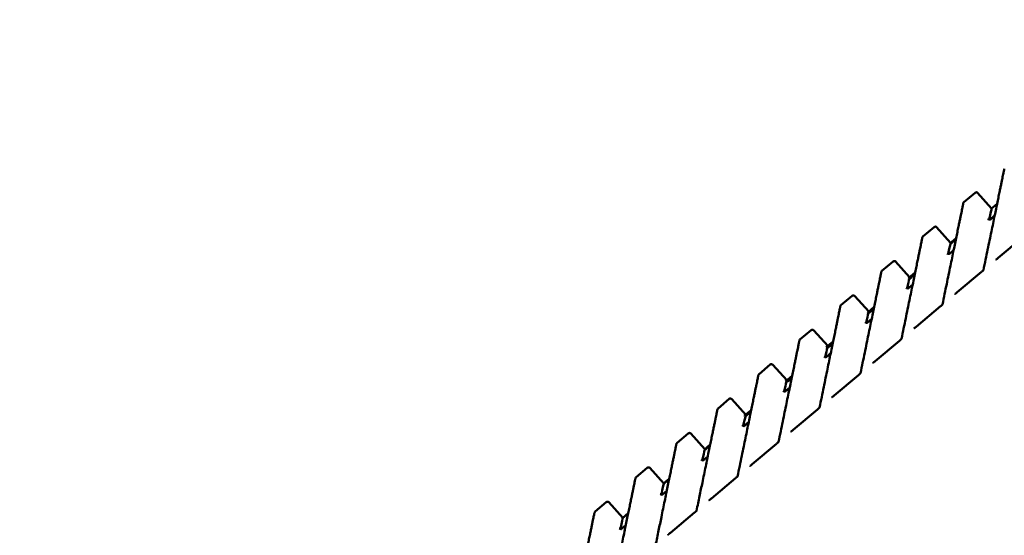
# Model space of a CAD drawing. Units: millimetres. Extents: x 0 to 2471, y 0 to 1747.
# Drawn here: x 386 to 441, y 1410 to 1439 of the extents above; entities that cross this region are included whole.
import ezdxf

# ---------------------------------------------------------------- set-up
doc = ezdxf.new("R2010")
doc.units = ezdxf.units.MM
doc.header["$LTSCALE"] = 5.882353
for name, color, linetype, lineweight in [('Dimension (ISO)', 7, 'Continuous', 25), ('Hatch (ISO)', 7, 'Continuous', 18), ('Visible (ISO)', 7, 'Continuous', 50)]:
    doc.layers.add(name, color=color, linetype=linetype, lineweight=lineweight)
doc.styles.add('Note Text (ISO)', font='tahoma.ttf')
doc.dimstyles.new('Default (ISO)', dxfattribs={"dimscale": 5.882353, "dimtxt": 3.5, "dimasz": 2.5, "dimexe": 3.175, "dimexo": 0, "dimgap": 0.762, "dimtad": 1, "dimrnd": 1e-08, "dimzin": 0, "dimtxsty": 'Note Text (ISO)', "dimcen": 0.09, "dimdle": 10, "dimclrd": 256, "dimclre": 256, "dimclrt": 256, "dimazin": 0, "dimtfac": 1.001486, "dimtmove": 0, "dimatfit": 3, "dimfxl": 0, "dimtolj": 1, "dimtzin": 0, "dimlwd": -1, "dimlwe": -1, "dimarcsym": 0})

# ---------------------------------------------------------------- blocks, each defined once
blk = doc.blocks.new('*D9')
at = {"layer": 'Defpoints', "color": 0, "transparency": 16777216}
for p in [(280.049, 1495.277), (886.285, 1495.277), (366.285, 1214.277)]:
    blk.add_point(p, dxfattribs=at)
at = {"layer": 'Dimension (ISO)', "transparency": 16777216}
for p, q in [((886.285, 1495.277), (261.372, 1495.277)), ((280.049, 1228.983), (280.049, 1480.571)), ((366.285, 1214.277), (261.372, 1214.277))]:
    blk.add_line(p, q, dxfattribs=at)
for points in [[(277.598, 1480.571), (282.5, 1480.571), (280.049, 1495.277)], [(277.598, 1228.983), (282.5, 1228.983), (280.049, 1214.277)]]:
    blk.add_solid(points, dxfattribs=at)
at = {"layer": 'Dimension (ISO)', "transparency": 16777216, "insert": (254.038, 1333.49), "char_height": 20.5882, "attachment_point": 1, "rotation": 90, "style": 'Note Text (ISO)'}
blk.add_mtext('\\A1;281', dxfattribs=at)

msp = doc.modelspace()

# ---------------------------------------------------------------- hatches: boundary and pattern name
at = {"layer": 'Hatch (ISO)'}
h = msp.add_hatch(dxfattribs=at)
h.set_pattern_fill('ANSI31', color=256, scale=149.411765, angle=15, style=0)
h.set_pattern_definition([(60, (0, 0), (-16.1743, 9.33824), [])])
edge = h.paths.add_edge_path()
edge.add_line((495.851, 1420.452), (393.449, 1334.525))
edge.add_ellipse((471.565, 1229.008), major_axis=(-78.093, 105.536), ratio=0.0609351, start_angle=0.21354, end_angle=28.16979)
edge.add_line((399.686, 1319.797), (400.631, 1320.59))
edge.add_spline(control_points=[(400.631, 1320.59), (400.712, 1320.658), (400.79, 1320.736), (400.921, 1320.892), (400.973, 1320.966), (401.016, 1321.054), (401.027, 1321.082), (401.034, 1321.121), (401.036, 1321.134), (401.033, 1321.154), (401.031, 1321.161), (401.028, 1321.168)], knot_values=[-0.057365, -0.057365, -0.057365, -0.057365, -0.035169, -0.035169, -0.01413, -0.01413, -0.005954, -0.005954, -0.002285, -0.002285, 0, 0, 0, 0], degree=3, periodic=0)
edge.add_spline(control_points=[(401.028, 1321.168), (400.943, 1321.339), (400.859, 1321.511), (400.709, 1321.827), (400.641, 1321.972), (400.575, 1322.117)], knot_values=[-0.114728, -0.114728, -0.114728, -0.114728, -0.057452, -0.057452, -0.009744, -0.009744, -0.009744, -0.009744], degree=3, periodic=0)
edge.add_spline(control_points=[(400.575, 1322.117), (400.574, 1322.121), (400.573, 1322.124), (400.572, 1322.132), (400.573, 1322.136), (400.575, 1322.152), (400.58, 1322.163), (400.601, 1322.206), (400.628, 1322.242), (400.729, 1322.365), (400.853, 1322.473), (400.933, 1322.541)], knot_values=[-0.043284, -0.043284, -0.043284, -0.043284, -0.042544, -0.042544, -0.041656, -0.041656, -0.039311, -0.039311, -0.031656, -0.031656, 0, 0, 0, 0], degree=3, periodic=0)
edge.add_line((400.933, 1322.541), (506.276, 1410.934))
edge.add_spline(control_points=[(506.276, 1410.934), (506.363, 1411.006), (506.467, 1411.088), (506.593, 1411.166), (506.645, 1411.196), (506.701, 1411.214), (506.716, 1411.218), (506.734, 1411.219), (506.74, 1411.218), (506.749, 1411.216), (506.752, 1411.215), (506.755, 1411.213)], knot_values=[-0.063076, -0.063076, -0.063076, -0.063076, -0.020591, -0.020591, -0.006615, -0.006615, -0.002708, -0.002708, -0.00102, -0.00102, 0, 0, 0, 0], degree=3, periodic=0)
edge.add_spline(control_points=[(506.755, 1411.213), (506.887, 1411.123), (507.018, 1411.031), (507.303, 1410.828), (507.458, 1410.715), (507.611, 1410.602)], knot_values=[-0.104968, -0.104968, -0.104968, -0.104968, -0.057192, -0.057192, 0, 0, 0, 0], degree=3, periodic=0)
edge.add_spline(control_points=[(507.611, 1410.602), (507.617, 1410.598), (507.623, 1410.595), (507.637, 1410.59), (507.645, 1410.589), (507.673, 1410.586), (507.695, 1410.589), (507.761, 1410.602), (507.817, 1410.622), (507.994, 1410.705), (508.129, 1410.791), (508.249, 1410.892)], knot_values=[-0.090255, -0.090255, -0.090255, -0.090255, -0.086639, -0.086639, -0.082472, -0.082472, -0.072071, -0.072071, -0.04722, -0.04722, 0, 0, 0, 0], degree=3, periodic=0)
edge.add_line((508.249, 1410.892), (509.194, 1411.685))
edge.add_spline(control_points=[(509.194, 1411.685), (508.059, 1412.65), (506.887, 1413.627), (503.444, 1416.413), (500.408, 1418.756), (497.788, 1420.152), (497.274, 1420.391), (496.658, 1420.556), (496.467, 1420.592), (496.201, 1420.588), (496.108, 1420.577), (495.96, 1420.525), (495.902, 1420.494), (495.851, 1420.452)], knot_values=[-1.194106, -1.194106, -1.194106, -1.194106, -0.873046, -0.873046, -0.2393, -0.2393, -0.099952, -0.099952, -0.047054, -0.047054, -0.019873, -0.019873, 0, 0, 0, 0], degree=3, periodic=0)

# ---------------------------------------------------------------- linework, layer by layer
at = {"layer": 'Visible (ISO)'}
for p, q in [((439.452, 1429.56), (438.822, 1429.031)), ((440.376, 1428.679), (439.591, 1429.551)), ((440.369, 1428.673), (440.682, 1428.936)), ((440.273, 1428.043), (440.545, 1428.272)), ((437.154, 1427.632), (436.523, 1427.103)), ((438.078, 1426.751), (437.292, 1427.622)), ((438.039, 1426.718), (438.384, 1427.007)), ((442.106, 1427.044), (440.745, 1425.902)), ((437.974, 1426.115), (438.247, 1426.344)), ((434.856, 1425.704), (434.225, 1425.175)), ((435.779, 1424.822), (434.994, 1425.694)), ((435.718, 1424.771), (436.085, 1425.079)), ((439.808, 1425.116), (438.447, 1423.974)), ((435.676, 1424.187), (435.949, 1424.415)), ((432.558, 1423.775), (431.927, 1423.246)), ((433.481, 1422.894), (432.696, 1423.766)), ((433.406, 1422.831), (433.787, 1423.151)), ((437.509, 1423.187), (436.149, 1422.045)), ((433.378, 1422.258), (433.651, 1422.487)), ((430.259, 1421.847), (429.629, 1421.318)), ((431.183, 1420.965), (430.398, 1421.837)), ((431.104, 1420.899), (431.489, 1421.222)), ((435.211, 1421.259), (433.85, 1420.117)), ((431.08, 1420.33), (431.353, 1420.559)), ((427.961, 1419.919), (427.331, 1419.39)), ((428.885, 1419.037), (428.1, 1419.909)), ((428.81, 1418.974), (429.191, 1419.294)), ((432.913, 1419.33), (431.552, 1418.189)), ((428.782, 1418.402), (429.054, 1418.63)), ((425.663, 1417.99), (425.033, 1417.461)), ((426.587, 1417.109), (425.802, 1417.981)), ((426.525, 1417.057), (426.893, 1417.365)), ((430.615, 1417.402), (429.254, 1416.26)), ((426.484, 1416.473), (426.756, 1416.702)), ((423.365, 1416.062), (422.735, 1415.533)), ((424.289, 1415.18), (423.504, 1416.052)), ((424.249, 1415.147), (424.595, 1415.437)), ((428.317, 1415.474), (426.956, 1414.332)), ((424.186, 1414.545), (424.458, 1414.774)), ((421.067, 1414.134), (420.437, 1413.605)), ((421.991, 1413.252), (421.206, 1414.124)), ((421.982, 1413.245), (422.297, 1413.509)), ((426.019, 1413.545), (424.658, 1412.403)), ((421.887, 1412.616), (422.16, 1412.845)), ((418.769, 1412.205), (418.138, 1411.676)), ((419.692, 1411.324), (418.907, 1412.196)), ((419.998, 1411.58), (419.692, 1411.323)), ((423.721, 1411.617), (422.36, 1410.475)), ((419.589, 1410.688), (419.862, 1410.917))]:
    msp.add_line(p, q, dxfattribs=at)
for centre, start, end in [((439.516, 1429.484), 42, 130), ((438.886, 1428.955), 130, 168.3984), ((437.218, 1427.556), 42, 130), ((436.588, 1427.026), 130, 168.3984), ((434.92, 1425.627), 42, 130), ((434.29, 1425.098), 130, 168.3984), ((432.622, 1423.699), 42, 130), ((431.991, 1423.17), 130, 168.3984), ((430.324, 1421.77), 42, 130), ((429.693, 1421.241), 130, 168.3984), ((428.026, 1419.842), 42, 130), ((427.395, 1419.313), 130, 168.3984), ((425.728, 1417.914), 42, 130), ((425.097, 1417.385), 130, 168.3984), ((423.429, 1415.985), 42, 130), ((422.799, 1415.456), 130, 168.3984), ((421.131, 1414.057), 42, 130), ((420.501, 1413.528), 130, 168.3984), ((418.833, 1412.129), 42, 130), ((418.203, 1411.6), 130, 168.3984)]:
    msp.add_arc(centre, 0.1, start, end, dxfattribs=at)
for centre in [(447.342, 1423.482), (445.043, 1421.554), (442.745, 1419.626), (440.447, 1417.697), (438.149, 1415.769), (435.851, 1413.841), (433.553, 1411.912), (431.255, 1409.984)]:
    msp.add_ellipse(centre, major_axis=(-7.424, 1.747), ratio=0.20328, start_param=0.005781, end_param=0.007945, dxfattribs=at)
for points, knots in [([(441.086, 1430.903), (441.086, 1430.903), (441.085, 1430.899), (441.082, 1430.883), (441.079, 1430.87), (441.072, 1430.837), (441.068, 1430.816), (441.058, 1430.766), (441.052, 1430.737), (441.038, 1430.671), (441.031, 1430.634), (441.014, 1430.551), (441.004, 1430.505), (440.984, 1430.405), (440.973, 1430.352), (440.949, 1430.235), (440.936, 1430.173), (440.909, 1430.041), (440.894, 1429.97), (440.864, 1429.821), (440.848, 1429.742), (440.83, 1429.659)], [3.973424, 3.973424, 3.973424, 3.973424, 4.370767, 4.370767, 4.768109, 4.768109, 5.165451, 5.165451, 5.562794, 5.562794, 5.960136, 5.960136, 6.357479, 6.357479, 6.754821, 6.754821, 7.152164, 7.152164, 7.549506, 7.549506, 7.946848, 7.946848, 7.946848, 7.946848]), ([(440.83, 1429.659), (440.811, 1429.565), (440.791, 1429.465), (440.747, 1429.254), (440.725, 1429.144), (440.677, 1428.912), (440.652, 1428.791), (440.6, 1428.537), (440.573, 1428.405), (440.516, 1428.131), (440.487, 1427.988), (440.426, 1427.692), (440.394, 1427.539), (440.329, 1427.221), (440.295, 1427.057), (440.225, 1426.719), (440.189, 1426.544), (440.115, 1426.184), (440.077, 1425.999), (439.998, 1425.618), (439.958, 1425.422), (439.916, 1425.221)], [0, 0, 0, 0, 0.453132, 0.453132, 0.906264, 0.906264, 1.359396, 1.359396, 1.812528, 1.812528, 2.26566, 2.26566, 2.718792, 2.718792, 3.171924, 3.171924, 3.625057, 3.625057, 4.078189, 4.078189, 4.531321, 4.531321, 4.531321, 4.531321]), ([(438.788, 1428.975), (438.788, 1428.975), (438.787, 1428.971), (438.784, 1428.954), (438.781, 1428.942), (438.774, 1428.909), (438.77, 1428.888), (438.76, 1428.838), (438.754, 1428.809), (438.74, 1428.743), (438.733, 1428.705), (438.715, 1428.622), (438.706, 1428.577), (438.686, 1428.477), (438.675, 1428.423), (438.651, 1428.307), (438.638, 1428.245), (438.611, 1428.112), (438.596, 1428.042), (438.566, 1427.893), (438.549, 1427.814), (438.532, 1427.731)], [3.973424, 3.973424, 3.973424, 3.973424, 4.370767, 4.370767, 4.768109, 4.768109, 5.165451, 5.165451, 5.562794, 5.562794, 5.960136, 5.960136, 6.357479, 6.357479, 6.754821, 6.754821, 7.152164, 7.152164, 7.549506, 7.549506, 7.946848, 7.946848, 7.946848, 7.946848]), ([(440.276, 1428.058), (440.265, 1428.055), (440.253, 1428.053), (440.228, 1428.055), (440.215, 1428.059), (440.193, 1428.07), (440.183, 1428.078), (440.175, 1428.087)], [0.00426977, 0.00426977, 0.00426977, 0.00426977, 0.00782265, 0.00782265, 0.01173131, 0.01173131, 0.01540201, 0.01540201, 0.01540201, 0.01540201]), ([(440.31, 1428.063), (440.301, 1428.055), (440.29, 1428.049), (440.277, 1428.044), (440.275, 1428.044), (440.273, 1428.043)], [-0.01539876, -0.01539876, -0.01539876, -0.01539876, -0.011711789, -0.011711789, -0.011085858, -0.011085858, -0.011085858, -0.011085858]), ([(438.532, 1427.731), (438.513, 1427.636), (438.492, 1427.537), (438.449, 1427.326), (438.426, 1427.216), (438.379, 1426.984), (438.354, 1426.862), (438.302, 1426.609), (438.274, 1426.477), (438.218, 1426.202), (438.188, 1426.06), (438.128, 1425.764), (438.096, 1425.61), (438.031, 1425.293), (437.997, 1425.129), (437.927, 1424.79), (437.891, 1424.616), (437.817, 1424.256), (437.779, 1424.071), (437.7, 1423.69), (437.659, 1423.494), (437.618, 1423.293)], [0, 0, 0, 0, 0.453132, 0.453132, 0.906264, 0.906264, 1.359396, 1.359396, 1.812528, 1.812528, 2.26566, 2.26566, 2.718792, 2.718792, 3.171924, 3.171924, 3.625057, 3.625057, 4.078189, 4.078189, 4.531321, 4.531321, 4.531321, 4.531321]), ([(436.49, 1427.047), (436.49, 1427.047), (436.489, 1427.042), (436.486, 1427.026), (436.483, 1427.013), (436.476, 1426.98), (436.472, 1426.959), (436.462, 1426.91), (436.456, 1426.881), (436.442, 1426.814), (436.434, 1426.777), (436.417, 1426.694), (436.408, 1426.648), (436.388, 1426.549), (436.376, 1426.495), (436.353, 1426.379), (436.34, 1426.317), (436.313, 1426.184), (436.298, 1426.113), (436.267, 1425.964), (436.251, 1425.885), (436.234, 1425.803)], [3.973424, 3.973424, 3.973424, 3.973424, 4.370767, 4.370767, 4.768109, 4.768109, 5.165451, 5.165451, 5.562794, 5.562794, 5.960136, 5.960136, 6.357479, 6.357479, 6.754821, 6.754821, 7.152164, 7.152164, 7.549506, 7.549506, 7.946848, 7.946848, 7.946848, 7.946848]), ([(437.978, 1426.129), (437.966, 1426.126), (437.955, 1426.125), (437.93, 1426.127), (437.917, 1426.131), (437.895, 1426.142), (437.885, 1426.15), (437.877, 1426.159)], [0.00426977, 0.00426977, 0.00426977, 0.00426977, 0.00782265, 0.00782265, 0.01173131, 0.01173131, 0.01540201, 0.01540201, 0.01540201, 0.01540201]), ([(438.012, 1426.135), (438.003, 1426.127), (437.992, 1426.121), (437.978, 1426.116), (437.976, 1426.116), (437.974, 1426.115)], [-0.01539876, -0.01539876, -0.01539876, -0.01539876, -0.011711789, -0.011711789, -0.011085858, -0.011085858, -0.011085858, -0.011085858]), ([(436.234, 1425.803), (436.215, 1425.708), (436.194, 1425.608), (436.151, 1425.398), (436.128, 1425.287), (436.081, 1425.055), (436.056, 1424.934), (436.003, 1424.681), (435.976, 1424.549), (435.92, 1424.274), (435.89, 1424.131), (435.829, 1423.835), (435.798, 1423.682), (435.732, 1423.364), (435.699, 1423.2), (435.629, 1422.862), (435.593, 1422.687), (435.519, 1422.327), (435.48, 1422.142), (435.402, 1421.761), (435.361, 1421.565), (435.32, 1421.364)], [0, 0, 0, 0, 0.453132, 0.453132, 0.906264, 0.906264, 1.359396, 1.359396, 1.812528, 1.812528, 2.26566, 2.26566, 2.718792, 2.718792, 3.171924, 3.171924, 3.625057, 3.625057, 4.078189, 4.078189, 4.531321, 4.531321, 4.531321, 4.531321]), ([(440.745, 1425.902), (440.73, 1425.89), (440.716, 1425.878), (440.688, 1425.856), (440.674, 1425.846), (440.651, 1425.83), (440.641, 1425.823), (440.625, 1425.813), (440.62, 1425.81), (440.616, 1425.808), (440.616, 1425.808), (440.616, 1425.808), (440.616, 1425.808), (440.616, 1425.808)], [0, 0, 0, 0, 0.00601881, 0.00601881, 0.01196141, 0.01196141, 0.01762398, 0.01762398, 0.02245533, 0.02245533, 0.02398056, 0.02398056, 0.02410445, 0.02410445, 0.02410445, 0.02410445]), ([(434.192, 1425.118), (434.192, 1425.118), (434.191, 1425.114), (434.187, 1425.097), (434.185, 1425.085), (434.178, 1425.052), (434.174, 1425.031), (434.164, 1424.981), (434.158, 1424.952), (434.144, 1424.886), (434.136, 1424.849), (434.119, 1424.766), (434.11, 1424.72), (434.089, 1424.62), (434.078, 1424.566), (434.054, 1424.45), (434.042, 1424.388), (434.014, 1424.256), (434, 1424.185), (433.969, 1424.036), (433.953, 1423.957), (433.936, 1423.874)], [3.973424, 3.973424, 3.973424, 3.973424, 4.370767, 4.370767, 4.768109, 4.768109, 5.165451, 5.165451, 5.562794, 5.562794, 5.960136, 5.960136, 6.357479, 6.357479, 6.754821, 6.754821, 7.152164, 7.152164, 7.549506, 7.549506, 7.946848, 7.946848, 7.946848, 7.946848]), ([(439.922, 1425.227), (439.922, 1425.227), (439.922, 1425.226), (439.92, 1425.223), (439.917, 1425.22), (439.909, 1425.211), (439.904, 1425.204), (439.888, 1425.189), (439.878, 1425.179), (439.855, 1425.157), (439.842, 1425.145), (439.822, 1425.127), (439.815, 1425.121), (439.808, 1425.116)], [0.00510689, 0.00510689, 0.00510689, 0.00510689, 0.00718449, 0.00718449, 0.01045151, 0.01045151, 0.01499027, 0.01499027, 0.02043858, 0.02043858, 0.02629017, 0.02629017, 0.02925796, 0.02925796, 0.02925796, 0.02925796]), ([(435.68, 1424.201), (435.668, 1424.198), (435.656, 1424.197), (435.632, 1424.199), (435.619, 1424.202), (435.596, 1424.214), (435.587, 1424.221), (435.578, 1424.23)], [0.00426977, 0.00426977, 0.00426977, 0.00426977, 0.00782265, 0.00782265, 0.01173131, 0.01173131, 0.01540201, 0.01540201, 0.01540201, 0.01540201]), ([(435.714, 1424.206), (435.705, 1424.199), (435.694, 1424.192), (435.68, 1424.188), (435.678, 1424.187), (435.676, 1424.187)], [-0.01539876, -0.01539876, -0.01539876, -0.01539876, -0.011711789, -0.011711789, -0.011085858, -0.011085858, -0.011085858, -0.011085858]), ([(438.447, 1423.974), (438.432, 1423.962), (438.418, 1423.95), (438.39, 1423.928), (438.376, 1423.918), (438.353, 1423.901), (438.342, 1423.894), (438.327, 1423.885), (438.322, 1423.882), (438.318, 1423.88), (438.318, 1423.88), (438.318, 1423.88), (438.318, 1423.88), (438.318, 1423.88)], [0, 0, 0, 0, 0.00601881, 0.00601881, 0.01196141, 0.01196141, 0.01762398, 0.01762398, 0.02245533, 0.02245533, 0.02398056, 0.02398056, 0.02410445, 0.02410445, 0.02410445, 0.02410445]), ([(433.936, 1423.874), (433.917, 1423.78), (433.896, 1423.68), (433.853, 1423.469), (433.83, 1423.359), (433.782, 1423.127), (433.757, 1423.006), (433.705, 1422.752), (433.678, 1422.62), (433.622, 1422.346), (433.592, 1422.203), (433.531, 1421.907), (433.5, 1421.753), (433.434, 1421.436), (433.4, 1421.272), (433.331, 1420.933), (433.295, 1420.759), (433.22, 1420.399), (433.182, 1420.214), (433.104, 1419.833), (433.063, 1419.637), (433.022, 1419.436)], [0, 0, 0, 0, 0.453132, 0.453132, 0.906264, 0.906264, 1.359396, 1.359396, 1.812528, 1.812528, 2.26566, 2.26566, 2.718792, 2.718792, 3.171924, 3.171924, 3.625057, 3.625057, 4.078189, 4.078189, 4.531321, 4.531321, 4.531321, 4.531321]), ([(431.894, 1423.19), (431.894, 1423.19), (431.893, 1423.186), (431.889, 1423.169), (431.887, 1423.157), (431.88, 1423.123), (431.876, 1423.103), (431.865, 1423.053), (431.859, 1423.024), (431.846, 1422.958), (431.838, 1422.92), (431.821, 1422.837), (431.812, 1422.792), (431.791, 1422.692), (431.78, 1422.638), (431.756, 1422.522), (431.744, 1422.46), (431.716, 1422.327), (431.702, 1422.257), (431.671, 1422.107), (431.655, 1422.029), (431.638, 1421.946)], [3.973424, 3.973424, 3.973424, 3.973424, 4.370767, 4.370767, 4.768109, 4.768109, 5.165451, 5.165451, 5.562794, 5.562794, 5.960136, 5.960136, 6.357479, 6.357479, 6.754821, 6.754821, 7.152164, 7.152164, 7.549506, 7.549506, 7.946848, 7.946848, 7.946848, 7.946848]), ([(437.624, 1423.298), (437.624, 1423.298), (437.624, 1423.297), (437.621, 1423.294), (437.619, 1423.291), (437.611, 1423.282), (437.605, 1423.276), (437.59, 1423.26), (437.58, 1423.25), (437.557, 1423.229), (437.544, 1423.217), (437.524, 1423.199), (437.517, 1423.193), (437.509, 1423.187)], [0.00510689, 0.00510689, 0.00510689, 0.00510689, 0.00718449, 0.00718449, 0.01045151, 0.01045151, 0.01499027, 0.01499027, 0.02043858, 0.02043858, 0.02629017, 0.02629017, 0.02925796, 0.02925796, 0.02925796, 0.02925796]), ([(433.382, 1422.273), (433.37, 1422.27), (433.358, 1422.268), (433.333, 1422.27), (433.321, 1422.274), (433.298, 1422.285), (433.289, 1422.293), (433.28, 1422.302)], [0.00426977, 0.00426977, 0.00426977, 0.00426977, 0.00782265, 0.00782265, 0.01173131, 0.01173131, 0.01540201, 0.01540201, 0.01540201, 0.01540201]), ([(433.416, 1422.278), (433.407, 1422.27), (433.396, 1422.264), (433.382, 1422.259), (433.38, 1422.259), (433.378, 1422.258)], [-0.01539876, -0.01539876, -0.01539876, -0.01539876, -0.011711789, -0.011711789, -0.011085858, -0.011085858, -0.011085858, -0.011085858]), ([(431.638, 1421.946), (431.619, 1421.851), (431.598, 1421.751), (431.555, 1421.541), (431.532, 1421.43), (431.484, 1421.199), (431.459, 1421.077), (431.407, 1420.824), (431.38, 1420.692), (431.323, 1420.417), (431.294, 1420.274), (431.233, 1419.978), (431.202, 1419.825), (431.136, 1419.508), (431.102, 1419.344), (431.033, 1419.005), (430.997, 1418.831), (430.922, 1418.471), (430.884, 1418.285), (430.806, 1417.904), (430.765, 1417.709), (430.724, 1417.508)], [0, 0, 0, 0, 0.453132, 0.453132, 0.906264, 0.906264, 1.359396, 1.359396, 1.812528, 1.812528, 2.26566, 2.26566, 2.718792, 2.718792, 3.171924, 3.171924, 3.625057, 3.625057, 4.078189, 4.078189, 4.531321, 4.531321, 4.531321, 4.531321]), ([(436.149, 1422.045), (436.134, 1422.033), (436.12, 1422.021), (436.092, 1422), (436.078, 1421.99), (436.055, 1421.973), (436.044, 1421.966), (436.029, 1421.957), (436.024, 1421.953), (436.02, 1421.952), (436.02, 1421.951), (436.019, 1421.951), (436.019, 1421.951), (436.019, 1421.951)], [0, 0, 0, 0, 0.00601881, 0.00601881, 0.01196141, 0.01196141, 0.01762398, 0.01762398, 0.02245533, 0.02245533, 0.02398056, 0.02398056, 0.02410445, 0.02410445, 0.02410445, 0.02410445]), ([(429.595, 1421.262), (429.595, 1421.262), (429.595, 1421.257), (429.591, 1421.241), (429.589, 1421.228), (429.582, 1421.195), (429.577, 1421.174), (429.567, 1421.125), (429.561, 1421.096), (429.548, 1421.029), (429.54, 1420.992), (429.523, 1420.909), (429.514, 1420.863), (429.493, 1420.764), (429.482, 1420.71), (429.458, 1420.594), (429.445, 1420.531), (429.418, 1420.399), (429.404, 1420.328), (429.373, 1420.179), (429.357, 1420.1), (429.34, 1420.018)], [3.973424, 3.973424, 3.973424, 3.973424, 4.370767, 4.370767, 4.768109, 4.768109, 5.165451, 5.165451, 5.562794, 5.562794, 5.960136, 5.960136, 6.357479, 6.357479, 6.754821, 6.754821, 7.152164, 7.152164, 7.549506, 7.549506, 7.946848, 7.946848, 7.946848, 7.946848]), ([(435.326, 1421.37), (435.326, 1421.37), (435.326, 1421.369), (435.323, 1421.366), (435.321, 1421.363), (435.313, 1421.354), (435.307, 1421.348), (435.292, 1421.332), (435.282, 1421.322), (435.259, 1421.3), (435.246, 1421.289), (435.225, 1421.271), (435.218, 1421.265), (435.211, 1421.259)], [0.00510689, 0.00510689, 0.00510689, 0.00510689, 0.00718449, 0.00718449, 0.01045151, 0.01045151, 0.01499027, 0.01499027, 0.02043858, 0.02043858, 0.02629017, 0.02629017, 0.02925796, 0.02925796, 0.02925796, 0.02925796]), ([(431.083, 1420.344), (431.072, 1420.341), (431.06, 1420.34), (431.035, 1420.342), (431.023, 1420.346), (431, 1420.357), (430.99, 1420.365), (430.982, 1420.374)], [0.00426977, 0.00426977, 0.00426977, 0.00426977, 0.00782265, 0.00782265, 0.01173131, 0.01173131, 0.01540201, 0.01540201, 0.01540201, 0.01540201]), ([(431.118, 1420.35), (431.108, 1420.342), (431.098, 1420.336), (431.084, 1420.331), (431.082, 1420.33), (431.08, 1420.33)], [-0.01539876, -0.01539876, -0.01539876, -0.01539876, -0.011711789, -0.011711789, -0.011085858, -0.011085858, -0.011085858, -0.011085858]), ([(433.85, 1420.117), (433.836, 1420.105), (433.821, 1420.093), (433.793, 1420.071), (433.78, 1420.061), (433.756, 1420.045), (433.746, 1420.038), (433.731, 1420.028), (433.725, 1420.025), (433.722, 1420.023), (433.721, 1420.023), (433.721, 1420.023), (433.721, 1420.023), (433.721, 1420.023)], [0, 0, 0, 0, 0.00601881, 0.00601881, 0.01196141, 0.01196141, 0.01762398, 0.01762398, 0.02245533, 0.02245533, 0.02398056, 0.02398056, 0.02410445, 0.02410445, 0.02410445, 0.02410445]), ([(429.34, 1420.018), (429.32, 1419.923), (429.3, 1419.823), (429.257, 1419.613), (429.234, 1419.502), (429.186, 1419.27), (429.161, 1419.149), (429.109, 1418.896), (429.082, 1418.764), (429.025, 1418.489), (428.996, 1418.346), (428.935, 1418.05), (428.903, 1417.897), (428.838, 1417.579), (428.804, 1417.415), (428.734, 1417.077), (428.698, 1416.902), (428.624, 1416.542), (428.586, 1416.357), (428.507, 1415.976), (428.467, 1415.78), (428.425, 1415.579)], [0, 0, 0, 0, 0.453132, 0.453132, 0.906264, 0.906264, 1.359396, 1.359396, 1.812528, 1.812528, 2.26566, 2.26566, 2.718792, 2.718792, 3.171924, 3.171924, 3.625057, 3.625057, 4.078189, 4.078189, 4.531321, 4.531321, 4.531321, 4.531321]), ([(427.297, 1419.333), (427.297, 1419.333), (427.296, 1419.329), (427.293, 1419.312), (427.29, 1419.3), (427.284, 1419.267), (427.279, 1419.246), (427.269, 1419.196), (427.263, 1419.167), (427.25, 1419.101), (427.242, 1419.063), (427.225, 1418.98), (427.215, 1418.935), (427.195, 1418.835), (427.184, 1418.781), (427.16, 1418.665), (427.147, 1418.603), (427.12, 1418.47), (427.106, 1418.4), (427.075, 1418.251), (427.059, 1418.172), (427.042, 1418.089)], [3.973424, 3.973424, 3.973424, 3.973424, 4.370767, 4.370767, 4.768109, 4.768109, 5.165451, 5.165451, 5.562794, 5.562794, 5.960136, 5.960136, 6.357479, 6.357479, 6.754821, 6.754821, 7.152164, 7.152164, 7.549506, 7.549506, 7.946848, 7.946848, 7.946848, 7.946848]), ([(433.028, 1419.441), (433.028, 1419.441), (433.028, 1419.441), (433.025, 1419.438), (433.023, 1419.435), (433.015, 1419.426), (433.009, 1419.419), (432.994, 1419.403), (432.984, 1419.394), (432.961, 1419.372), (432.948, 1419.36), (432.927, 1419.342), (432.92, 1419.336), (432.913, 1419.33)], [0.00510689, 0.00510689, 0.00510689, 0.00510689, 0.00718449, 0.00718449, 0.01045151, 0.01045151, 0.01499027, 0.01499027, 0.02043858, 0.02043858, 0.02629017, 0.02629017, 0.02925796, 0.02925796, 0.02925796, 0.02925796]), ([(428.785, 1418.416), (428.774, 1418.413), (428.762, 1418.412), (428.737, 1418.414), (428.725, 1418.417), (428.702, 1418.429), (428.692, 1418.436), (428.684, 1418.445)], [0.00426977, 0.00426977, 0.00426977, 0.00426977, 0.00782265, 0.00782265, 0.01173131, 0.01173131, 0.01540201, 0.01540201, 0.01540201, 0.01540201]), ([(428.82, 1418.421), (428.81, 1418.413), (428.799, 1418.407), (428.786, 1418.403), (428.784, 1418.402), (428.782, 1418.402)], [-0.01539876, -0.01539876, -0.01539876, -0.01539876, -0.011711789, -0.011711789, -0.011085858, -0.011085858, -0.011085858, -0.011085858]), ([(427.042, 1418.089), (427.022, 1417.995), (427.002, 1417.895), (426.958, 1417.684), (426.936, 1417.574), (426.888, 1417.342), (426.863, 1417.22), (426.811, 1416.967), (426.784, 1416.835), (426.727, 1416.56), (426.698, 1416.418), (426.637, 1416.122), (426.605, 1415.968), (426.54, 1415.651), (426.506, 1415.487), (426.436, 1415.148), (426.4, 1414.974), (426.326, 1414.614), (426.288, 1414.429), (426.209, 1414.048), (426.169, 1413.852), (426.127, 1413.651)], [0, 0, 0, 0, 0.453132, 0.453132, 0.906264, 0.906264, 1.359396, 1.359396, 1.812528, 1.812528, 2.26566, 2.26566, 2.718792, 2.718792, 3.171924, 3.171924, 3.625057, 3.625057, 4.078189, 4.078189, 4.531321, 4.531321, 4.531321, 4.531321]), ([(431.552, 1418.189), (431.538, 1418.176), (431.523, 1418.165), (431.495, 1418.143), (431.482, 1418.133), (431.458, 1418.116), (431.448, 1418.109), (431.433, 1418.1), (431.427, 1418.097), (431.424, 1418.095), (431.423, 1418.095), (431.423, 1418.095), (431.423, 1418.095), (431.423, 1418.095)], [0, 0, 0, 0, 0.00601881, 0.00601881, 0.01196141, 0.01196141, 0.01762398, 0.01762398, 0.02245533, 0.02245533, 0.02398056, 0.02398056, 0.02410445, 0.02410445, 0.02410445, 0.02410445]), ([(424.999, 1417.405), (424.999, 1417.405), (424.998, 1417.4), (424.994, 1417.381), (424.991, 1417.367), (424.983, 1417.329), (424.979, 1417.305), (424.967, 1417.248), (424.96, 1417.215), (424.944, 1417.139), (424.936, 1417.096), (424.916, 1417.001), (424.905, 1416.949), (424.882, 1416.835), (424.869, 1416.773), (424.842, 1416.64), (424.827, 1416.569), (424.796, 1416.417), (424.78, 1416.336), (424.744, 1416.165), (424.726, 1416.075), (424.687, 1415.885), (424.666, 1415.786), (424.624, 1415.577), (424.601, 1415.468), (424.554, 1415.24), (424.53, 1415.122), (424.479, 1414.876), (424.453, 1414.748), (424.398, 1414.482), (424.37, 1414.345), (424.312, 1414.061), (424.281, 1413.914), (424.219, 1413.612), (424.187, 1413.456), (424.104, 1413.054), (424.052, 1412.802), (423.944, 1412.278), (423.888, 1412.006), (423.829, 1411.722)], [8.504738, 8.504738, 8.504738, 8.504738, 8.929975, 8.929975, 9.355212, 9.355212, 9.780449, 9.780449, 10.205686, 10.205686, 10.630923, 10.630923, 11.056159, 11.056159, 11.481396, 11.481396, 11.906633, 11.906633, 12.33187, 12.33187, 12.757107, 12.757107, 13.182344, 13.182344, 13.607581, 13.607581, 14.032818, 14.032818, 14.458055, 14.458055, 14.883291, 14.883291, 15.308528, 15.308528, 15.733765, 15.733765, 16.371621, 16.371621, 17.009476, 17.009476, 17.009476, 17.009476]), ([(430.73, 1417.513), (430.73, 1417.513), (430.729, 1417.512), (430.727, 1417.509), (430.725, 1417.506), (430.717, 1417.497), (430.711, 1417.491), (430.696, 1417.475), (430.686, 1417.465), (430.663, 1417.444), (430.65, 1417.432), (430.629, 1417.414), (430.622, 1417.408), (430.615, 1417.402)], [0.00510689, 0.00510689, 0.00510689, 0.00510689, 0.00718449, 0.00718449, 0.01045151, 0.01045151, 0.01499027, 0.01499027, 0.02043858, 0.02043858, 0.02629017, 0.02629017, 0.02925796, 0.02925796, 0.02925796, 0.02925796]), ([(426.487, 1416.488), (426.476, 1416.484), (426.464, 1416.483), (426.439, 1416.485), (426.426, 1416.489), (426.404, 1416.5), (426.394, 1416.508), (426.386, 1416.517)], [0.00426977, 0.00426977, 0.00426977, 0.00426977, 0.00782265, 0.00782265, 0.01173131, 0.01173131, 0.01540201, 0.01540201, 0.01540201, 0.01540201]), ([(426.522, 1416.493), (426.512, 1416.485), (426.501, 1416.479), (426.488, 1416.474), (426.486, 1416.474), (426.484, 1416.473)], [-0.01539876, -0.01539876, -0.01539876, -0.01539876, -0.011711789, -0.011711789, -0.011085858, -0.011085858, -0.011085858, -0.011085858]), ([(429.254, 1416.26), (429.24, 1416.248), (429.225, 1416.236), (429.197, 1416.215), (429.184, 1416.205), (429.16, 1416.188), (429.15, 1416.181), (429.135, 1416.171), (429.129, 1416.168), (429.126, 1416.167), (429.125, 1416.166), (429.125, 1416.166), (429.125, 1416.166), (429.125, 1416.166)], [0, 0, 0, 0, 0.00601881, 0.00601881, 0.01196141, 0.01196141, 0.01762398, 0.01762398, 0.02245533, 0.02245533, 0.02398056, 0.02398056, 0.02410445, 0.02410445, 0.02410445, 0.02410445]), ([(422.701, 1415.476), (422.701, 1415.476), (422.7, 1415.472), (422.696, 1415.453), (422.693, 1415.438), (422.685, 1415.4), (422.68, 1415.377), (422.669, 1415.32), (422.662, 1415.286), (422.646, 1415.21), (422.638, 1415.168), (422.618, 1415.073), (422.607, 1415.02), (422.584, 1414.906), (422.571, 1414.844), (422.544, 1414.712), (422.529, 1414.64), (422.498, 1414.488), (422.481, 1414.408), (422.446, 1414.237), (422.428, 1414.147), (422.389, 1413.957), (422.368, 1413.857), (422.325, 1413.649), (422.303, 1413.54), (422.256, 1413.312), (422.232, 1413.194), (422.181, 1412.947), (422.155, 1412.819), (422.1, 1412.554), (422.072, 1412.417), (422.013, 1412.133), (421.983, 1411.986), (421.921, 1411.683), (421.889, 1411.527), (421.806, 1411.126), (421.754, 1410.874), (421.646, 1410.35), (421.589, 1410.077), (421.531, 1409.794)], [8.504738, 8.504738, 8.504738, 8.504738, 8.929975, 8.929975, 9.355212, 9.355212, 9.780449, 9.780449, 10.205686, 10.205686, 10.630923, 10.630923, 11.056159, 11.056159, 11.481396, 11.481396, 11.906633, 11.906633, 12.33187, 12.33187, 12.757107, 12.757107, 13.182344, 13.182344, 13.607581, 13.607581, 14.032818, 14.032818, 14.458055, 14.458055, 14.883291, 14.883291, 15.308528, 15.308528, 15.733765, 15.733765, 16.371621, 16.371621, 17.009476, 17.009476, 17.009476, 17.009476]), ([(428.432, 1415.585), (428.432, 1415.585), (428.431, 1415.584), (428.429, 1415.581), (428.426, 1415.578), (428.419, 1415.569), (428.413, 1415.563), (428.397, 1415.547), (428.387, 1415.537), (428.365, 1415.515), (428.352, 1415.504), (428.331, 1415.486), (428.324, 1415.48), (428.317, 1415.474)], [0.00510689, 0.00510689, 0.00510689, 0.00510689, 0.00718449, 0.00718449, 0.01045151, 0.01045151, 0.01499027, 0.01499027, 0.02043858, 0.02043858, 0.02629017, 0.02629017, 0.02925796, 0.02925796, 0.02925796, 0.02925796]), ([(424.189, 1414.559), (424.178, 1414.556), (424.166, 1414.555), (424.141, 1414.557), (424.128, 1414.56), (424.106, 1414.572), (424.096, 1414.579), (424.088, 1414.589)], [0.00426977, 0.00426977, 0.00426977, 0.00426977, 0.00782265, 0.00782265, 0.01173131, 0.01173131, 0.01540201, 0.01540201, 0.01540201, 0.01540201]), ([(424.223, 1414.565), (424.214, 1414.557), (424.203, 1414.551), (424.19, 1414.546), (424.188, 1414.545), (424.186, 1414.545)], [-0.01539876, -0.01539876, -0.01539876, -0.01539876, -0.011711789, -0.011711789, -0.011085858, -0.011085858, -0.011085858, -0.011085858]), ([(426.956, 1414.332), (426.942, 1414.32), (426.927, 1414.308), (426.899, 1414.286), (426.886, 1414.276), (426.862, 1414.26), (426.852, 1414.253), (426.837, 1414.243), (426.831, 1414.24), (426.828, 1414.238), (426.827, 1414.238), (426.827, 1414.238), (426.827, 1414.238), (426.827, 1414.238)], [0, 0, 0, 0, 0.00601881, 0.00601881, 0.01196141, 0.01196141, 0.01762398, 0.01762398, 0.02245533, 0.02245533, 0.02398056, 0.02398056, 0.02410445, 0.02410445, 0.02410445, 0.02410445]), ([(420.403, 1413.548), (420.403, 1413.548), (420.402, 1413.543), (420.398, 1413.524), (420.395, 1413.51), (420.387, 1413.472), (420.382, 1413.448), (420.371, 1413.391), (420.364, 1413.358), (420.348, 1413.282), (420.339, 1413.239), (420.32, 1413.144), (420.309, 1413.092), (420.286, 1412.978), (420.273, 1412.916), (420.246, 1412.783), (420.231, 1412.712), (420.2, 1412.56), (420.183, 1412.479), (420.148, 1412.308), (420.13, 1412.218), (420.091, 1412.029), (420.07, 1411.929), (420.027, 1411.72), (420.005, 1411.611), (419.958, 1411.384), (419.934, 1411.265), (419.883, 1411.019), (419.857, 1410.891), (419.802, 1410.626), (419.774, 1410.488), (419.715, 1410.204), (419.685, 1410.058), (419.623, 1409.755), (419.59, 1409.599), (419.508, 1409.197), (419.456, 1408.946), (419.348, 1408.421), (419.291, 1408.149), (419.233, 1407.866)], [8.504738, 8.504738, 8.504738, 8.504738, 8.929975, 8.929975, 9.355212, 9.355212, 9.780449, 9.780449, 10.205686, 10.205686, 10.630923, 10.630923, 11.056159, 11.056159, 11.481396, 11.481396, 11.906633, 11.906633, 12.33187, 12.33187, 12.757107, 12.757107, 13.182344, 13.182344, 13.607581, 13.607581, 14.032818, 14.032818, 14.458055, 14.458055, 14.883291, 14.883291, 15.308528, 15.308528, 15.733765, 15.733765, 16.371621, 16.371621, 17.009476, 17.009476, 17.009476, 17.009476]), ([(426.134, 1413.656), (426.134, 1413.656), (426.133, 1413.656), (426.131, 1413.652), (426.128, 1413.649), (426.121, 1413.641), (426.115, 1413.634), (426.099, 1413.618), (426.089, 1413.609), (426.066, 1413.587), (426.053, 1413.575), (426.033, 1413.557), (426.026, 1413.551), (426.019, 1413.545)], [0.00510689, 0.00510689, 0.00510689, 0.00510689, 0.00718449, 0.00718449, 0.01045151, 0.01045151, 0.01499027, 0.01499027, 0.02043858, 0.02043858, 0.02629017, 0.02629017, 0.02925796, 0.02925796, 0.02925796, 0.02925796]), ([(421.891, 1412.631), (421.879, 1412.628), (421.868, 1412.627), (421.843, 1412.629), (421.83, 1412.632), (421.808, 1412.644), (421.798, 1412.651), (421.79, 1412.66)], [0.00426977, 0.00426977, 0.00426977, 0.00426977, 0.00782265, 0.00782265, 0.01173131, 0.01173131, 0.01540201, 0.01540201, 0.01540201, 0.01540201]), ([(421.925, 1412.636), (421.916, 1412.628), (421.905, 1412.622), (421.891, 1412.618), (421.889, 1412.617), (421.887, 1412.616)], [-0.01539876, -0.01539876, -0.01539876, -0.01539876, -0.011711789, -0.011711789, -0.011085858, -0.011085858, -0.011085858, -0.011085858]), ([(424.658, 1412.403), (424.644, 1412.391), (424.629, 1412.38), (424.601, 1412.358), (424.587, 1412.348), (424.564, 1412.331), (424.554, 1412.324), (424.538, 1412.315), (424.533, 1412.312), (424.529, 1412.31), (424.529, 1412.31), (424.529, 1412.31), (424.529, 1412.31), (424.529, 1412.31)], [0, 0, 0, 0, 0.00601881, 0.00601881, 0.01196141, 0.01196141, 0.01762398, 0.01762398, 0.02245533, 0.02245533, 0.02398056, 0.02398056, 0.02410445, 0.02410445, 0.02410445, 0.02410445]), ([(418.105, 1411.62), (418.105, 1411.62), (418.104, 1411.615), (418.1, 1411.596), (418.097, 1411.582), (418.089, 1411.544), (418.084, 1411.52), (418.073, 1411.463), (418.066, 1411.43), (418.05, 1411.354), (418.041, 1411.311), (418.022, 1411.216), (418.011, 1411.164), (417.988, 1411.05), (417.975, 1410.988), (417.948, 1410.855), (417.933, 1410.784), (417.902, 1410.632), (417.885, 1410.551), (417.85, 1410.38), (417.832, 1410.29), (417.793, 1410.1), (417.772, 1410.001), (417.729, 1409.792), (417.707, 1409.683), (417.66, 1409.455), (417.635, 1409.337), (417.585, 1409.09), (417.558, 1408.963), (417.504, 1408.697), (417.476, 1408.56), (417.417, 1408.276), (417.387, 1408.129), (417.325, 1407.827), (417.292, 1407.671), (417.21, 1407.269), (417.158, 1407.017), (417.049, 1406.493), (416.993, 1406.22), (416.935, 1405.937)], [8.504738, 8.504738, 8.504738, 8.504738, 8.929975, 8.929975, 9.355212, 9.355212, 9.780449, 9.780449, 10.205686, 10.205686, 10.630923, 10.630923, 11.056159, 11.056159, 11.481396, 11.481396, 11.906633, 11.906633, 12.33187, 12.33187, 12.757107, 12.757107, 13.182344, 13.182344, 13.607581, 13.607581, 14.032818, 14.032818, 14.458055, 14.458055, 14.883291, 14.883291, 15.308528, 15.308528, 15.733765, 15.733765, 16.371621, 16.371621, 17.009476, 17.009476, 17.009476, 17.009476]), ([(423.836, 1411.728), (423.836, 1411.728), (423.835, 1411.727), (423.833, 1411.724), (423.83, 1411.721), (423.822, 1411.712), (423.817, 1411.706), (423.801, 1411.69), (423.791, 1411.68), (423.768, 1411.659), (423.755, 1411.647), (423.735, 1411.629), (423.728, 1411.623), (423.721, 1411.617)], [0.00510689, 0.00510689, 0.00510689, 0.00510689, 0.00718449, 0.00718449, 0.01045151, 0.01045151, 0.01499027, 0.01499027, 0.02043858, 0.02043858, 0.02629017, 0.02629017, 0.02925796, 0.02925796, 0.02925796, 0.02925796]), ([(419.593, 1410.703), (419.581, 1410.699), (419.569, 1410.698), (419.545, 1410.7), (419.532, 1410.704), (419.51, 1410.715), (419.5, 1410.723), (419.492, 1410.732)], [0.00426977, 0.00426977, 0.00426977, 0.00426977, 0.00782265, 0.00782265, 0.01173131, 0.01173131, 0.01540201, 0.01540201, 0.01540201, 0.01540201]), ([(419.627, 1410.708), (419.618, 1410.7), (419.607, 1410.694), (419.593, 1410.689), (419.591, 1410.689), (419.589, 1410.688)], [-0.01539876, -0.01539876, -0.01539876, -0.01539876, -0.011711789, -0.011711789, -0.011085858, -0.011085858, -0.011085858, -0.011085858]), ([(422.36, 1410.475), (422.345, 1410.463), (422.331, 1410.451), (422.303, 1410.429), (422.289, 1410.419), (422.266, 1410.403), (422.255, 1410.396), (422.24, 1410.386), (422.235, 1410.383), (422.231, 1410.382), (422.231, 1410.381), (422.231, 1410.381), (422.231, 1410.381), (422.231, 1410.381)], [0, 0, 0, 0, 0.00601881, 0.00601881, 0.01196141, 0.01196141, 0.01762398, 0.01762398, 0.02245533, 0.02245533, 0.02398056, 0.02398056, 0.02410445, 0.02410445, 0.02410445, 0.02410445])]:
    msp.add_open_spline(points, degree=3, knots=knots, dxfattribs=at)
for points in [[(440.373, 1428.668), (440.508, 1428.784), (440.611, 1428.873), (440.681, 1428.933)], [(440.24, 1428.054), (440.319, 1428.416), (440.363, 1428.621), (440.373, 1428.668)], [(440.373, 1428.668), (440.372, 1428.67), (440.37, 1428.672), (440.369, 1428.673)], [(440.273, 1428.043), (440.274, 1428.048), (440.275, 1428.053), (440.276, 1428.058)], [(440.542, 1428.258), (440.465, 1428.193), (440.388, 1428.128), (440.31, 1428.063)], [(437.942, 1426.126), (438.004, 1426.413), (438.045, 1426.601), (438.064, 1426.69)], [(438.064, 1426.69), (438.056, 1426.699), (438.047, 1426.709), (438.039, 1426.718)], [(438.064, 1426.69), (438.17, 1426.78), (438.272, 1426.868), (438.372, 1426.953)], [(437.974, 1426.115), (437.976, 1426.12), (437.977, 1426.125), (437.978, 1426.129)], [(438.244, 1426.329), (438.167, 1426.264), (438.089, 1426.2), (438.012, 1426.135)], [(435.644, 1424.198), (435.699, 1424.451), (435.737, 1424.627), (435.758, 1424.726)], [(435.758, 1424.726), (435.745, 1424.741), (435.731, 1424.756), (435.718, 1424.771)], [(435.758, 1424.726), (435.862, 1424.814), (435.965, 1424.902), (436.067, 1424.988)], [(435.676, 1424.187), (435.677, 1424.191), (435.679, 1424.196), (435.68, 1424.201)], [(435.946, 1424.401), (435.869, 1424.336), (435.791, 1424.271), (435.714, 1424.206)], [(433.456, 1422.777), (433.439, 1422.795), (433.423, 1422.813), (433.406, 1422.831)], [(433.456, 1422.777), (433.559, 1422.864), (433.662, 1422.95), (433.764, 1423.037)], [(433.346, 1422.269), (433.397, 1422.505), (433.433, 1422.674), (433.456, 1422.777)], [(433.378, 1422.258), (433.379, 1422.263), (433.38, 1422.268), (433.382, 1422.273)], [(433.648, 1422.473), (433.57, 1422.408), (433.493, 1422.343), (433.416, 1422.278)], [(431.048, 1420.341), (431.098, 1420.571), (431.134, 1420.738), (431.156, 1420.841)], [(431.156, 1420.841), (431.139, 1420.86), (431.121, 1420.88), (431.104, 1420.899)], [(431.156, 1420.841), (431.259, 1420.927), (431.361, 1421.014), (431.464, 1421.1)], [(431.08, 1420.33), (431.081, 1420.335), (431.082, 1420.34), (431.083, 1420.344)], [(431.35, 1420.544), (431.272, 1420.479), (431.195, 1420.415), (431.118, 1420.35)], [(428.859, 1418.92), (428.843, 1418.938), (428.827, 1418.956), (428.81, 1418.974)], [(428.859, 1418.92), (428.962, 1419.005), (429.064, 1419.091), (429.167, 1419.176)], [(428.75, 1418.413), (428.801, 1418.648), (428.837, 1418.818), (428.859, 1418.92)], [(428.782, 1418.402), (428.783, 1418.406), (428.784, 1418.411), (428.785, 1418.416)], [(429.051, 1418.616), (428.974, 1418.551), (428.897, 1418.486), (428.82, 1418.421)], [(426.452, 1416.484), (426.506, 1416.737), (426.544, 1416.913), (426.566, 1417.012)], [(426.566, 1417.012), (426.552, 1417.027), (426.539, 1417.042), (426.525, 1417.057)], [(426.566, 1417.012), (426.667, 1417.097), (426.769, 1417.181), (426.873, 1417.267)], [(426.484, 1416.473), (426.485, 1416.478), (426.486, 1416.483), (426.487, 1416.488)], [(426.753, 1416.687), (426.676, 1416.623), (426.599, 1416.558), (426.522, 1416.493)], [(424.153, 1414.556), (424.215, 1414.841), (424.256, 1415.029), (424.275, 1415.119)], [(424.275, 1415.119), (424.267, 1415.128), (424.258, 1415.138), (424.249, 1415.147)], [(424.275, 1415.119), (424.375, 1415.201), (424.477, 1415.285), (424.581, 1415.371)], [(424.186, 1414.545), (424.187, 1414.55), (424.188, 1414.554), (424.189, 1414.559)], [(424.455, 1414.759), (424.378, 1414.694), (424.301, 1414.629), (424.223, 1414.565)], [(421.988, 1413.239), (422.078, 1413.313), (422.18, 1413.396), (422.292, 1413.489)], [(421.855, 1412.628), (421.932, 1412.982), (421.976, 1413.186), (421.988, 1413.239)], [(421.988, 1413.239), (421.986, 1413.241), (421.984, 1413.243), (421.982, 1413.245)], [(421.887, 1412.616), (421.889, 1412.621), (421.89, 1412.626), (421.891, 1412.631)], [(422.157, 1412.831), (422.08, 1412.766), (422.003, 1412.701), (421.925, 1412.636)], [(419.557, 1410.699), (419.645, 1411.104), (419.689, 1411.312), (419.692, 1411.323)], [(419.692, 1411.323), (419.794, 1411.409), (419.896, 1411.494), (419.998, 1411.58)], [(419.692, 1411.323), (419.692, 1411.323), (419.692, 1411.323), (419.692, 1411.323)], [(419.589, 1410.688), (419.59, 1410.693), (419.592, 1410.698), (419.593, 1410.703)], [(419.859, 1410.902), (419.782, 1410.838), (419.704, 1410.773), (419.627, 1410.708)]]:
    msp.add_open_spline(points, degree=3, dxfattribs=at)

# ---------------------------------------------------------------- dimensions: what is measured, and where the dimension line sits
at = {"layer": 'Dimension (ISO)'}
dim = msp.add_linear_dim(base=(280.049, 1495.277), p1=(366.285, 1214.277), p2=(886.285, 1495.277), angle=270, dimstyle='Default (ISO)', override={"dimgap": 0.762, "dimdec": 0, "dimtol": 0, "dimlim": 0, "dimtp": 0, "dimtm": 0, "dimtdec": 2, "dimtofl": 0, "dimatfit": 1}, dxfattribs=at)
dim.commit()
dim.dimension.update_dxf_attribs({"geometry": '*D9', "text_midpoint": (280.049, 1354.777), "dimtype": 160})

doc.saveas('drawing.dxf')
